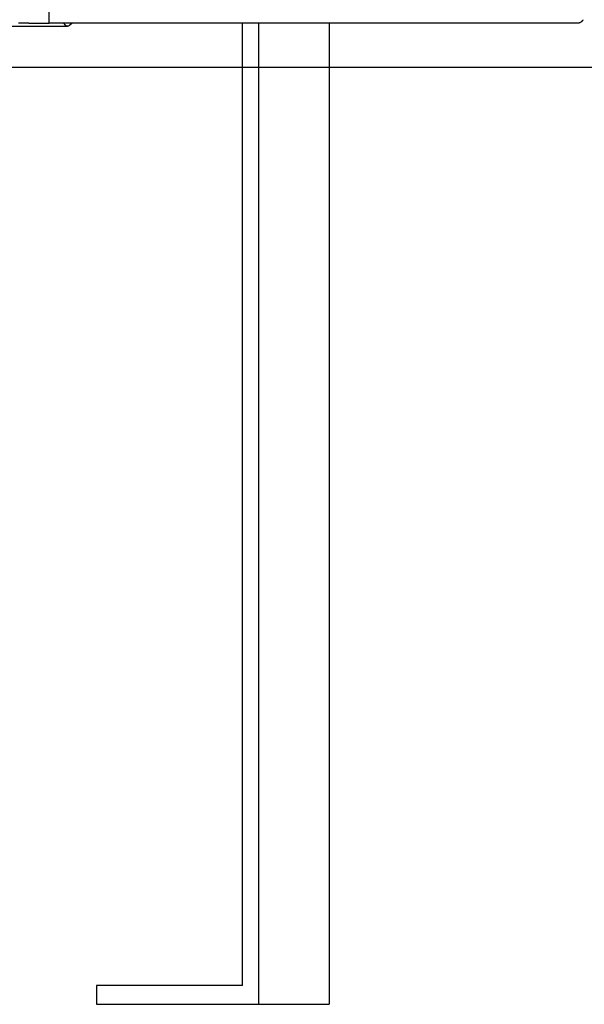
# Model space of a CAD drawing. Extents: x -13.3 to 13.3, y -12 to 12.
# Drawn here: x -8.5 to -6.1, y -9 to -4.8 of the extents above; entities that cross this region are included whole.
import ezdxf

# ---------------------------------------------------------------- set-up
doc = ezdxf.new("R2010")
doc.units = 0
doc.layers.get('0').update_dxf_attribs({"linetype": 'CONTINUOUS'})

msp = doc.modelspace()

# ---------------------------------------------------------------- linework, layer by layer
at = {"color": 0}
for points in [[(-8.4156, -4.8466), (-8.4144, -4.7422), (-8.4107, -4.6366), (-8.4045, -4.5296), (-8.3956, -4.4217), (-8.3839, -4.3132), (-8.3694, -4.2047), (-8.352, -4.0965), (-8.3317, -3.989), (-8.3084, -3.8828), (-8.2824, -3.7782), (-8.2534, -3.6758), (-8.2217, -3.576), (-8.1872, -3.4792), (-8.1502, -3.3859), (-8.1107, -3.2965), (-8.0689, -3.2113)], [(-6.1386, -4.835), (-6.1386, -4.835), (-6.1383, -4.8347), (-6.1383, -4.8345), (-6.138, -4.8342), (-6.138, -4.8342), (-6.1377, -4.8339), (-6.1377, -4.8339), (-6.1375, -4.8336), (-6.1375, -4.8336), (-6.1372, -4.8333), (-6.1372, -4.8333), (-6.1369, -4.833), (-6.1369, -4.833), (-6.1366, -4.8327), (-6.1366, -4.8327), (-6.1365, -4.8325), (-6.1365, -4.8325)], [(-6.1386, -4.835), (-6.1386, -4.835), (-6.1383, -4.8347), (-6.1383, -4.8345), (-6.138, -4.8342), (-6.138, -4.8342), (-6.1377, -4.8339), (-6.1377, -4.8339), (-6.1375, -4.8336), (-6.1375, -4.8336), (-6.1372, -4.8333), (-6.1372, -4.8333), (-6.1369, -4.833), (-6.1369, -4.833), (-6.1366, -4.8327), (-6.1366, -4.8327), (-6.1365, -4.8325), (-6.1365, -4.8325)], [(-12.3643, -4.8594), (-8.3372, -4.8594)], [(-8.5022, -4.8466), (-8.5455, -4.8466)], [(-8.5022, -4.8466), (-8.4156, -4.8466)], [(-6.1606, -4.8466), (-8.4156, -4.8466)], [(-8.354, -4.8466), (-8.3532, -4.8478), (-8.3524, -4.8491), (-8.3516, -4.8503), (-8.3508, -4.8514)], [(-8.3507, -4.8514), (-8.3507, -4.8514), (-8.3504, -4.8514), (-8.3504, -4.8514), (-8.3504, -4.8514), (-8.3504, -4.8516), (-8.3502, -4.8516), (-8.3502, -4.8516), (-8.3502, -4.8516), (-8.3502, -4.8519), (-8.3499, -4.8519), (-8.3499, -4.8519), (-8.3499, -4.8519), (-8.3499, -4.8521), (-8.3498, -4.8521), (-8.3498, -4.8521), (-8.3498, -4.8521), (-8.3498, -4.8524)], [(-8.3507, -4.8514), (-8.3507, -4.8514), (-8.3504, -4.8514), (-8.3504, -4.8514), (-8.3504, -4.8514), (-8.3504, -4.8516), (-8.3502, -4.8516), (-8.3502, -4.8516), (-8.3502, -4.8516), (-8.3502, -4.8519), (-8.3499, -4.8519), (-8.3499, -4.8519), (-8.3499, -4.8519), (-8.3499, -4.8521), (-8.3498, -4.8521), (-8.3498, -4.8521), (-8.3498, -4.8521), (-8.3498, -4.8524)], [(-8.3498, -4.8525), (-8.3498, -4.8525), (-8.3495, -4.8525), (-8.3495, -4.8525), (-8.3495, -4.8525), (-8.3495, -4.8526), (-8.3494, -4.8526), (-8.3494, -4.8526), (-8.3494, -4.8526), (-8.3494, -4.8529), (-8.3491, -4.8529), (-8.3491, -4.8529), (-8.3491, -4.8529), (-8.3491, -4.8532), (-8.349, -4.8532), (-8.349, -4.8532), (-8.349, -4.8532), (-8.349, -4.8535)], [(-8.3498, -4.8525), (-8.3498, -4.8525), (-8.3495, -4.8525), (-8.3495, -4.8525), (-8.3495, -4.8525), (-8.3495, -4.8526), (-8.3494, -4.8526), (-8.3494, -4.8526), (-8.3494, -4.8526), (-8.3494, -4.8529), (-8.3491, -4.8529), (-8.3491, -4.8529), (-8.3491, -4.8529), (-8.3491, -4.8532), (-8.349, -4.8532), (-8.349, -4.8532), (-8.349, -4.8532), (-8.349, -4.8535)], [(-8.349, -4.8535), (-8.349, -4.8535), (-8.3487, -4.8535), (-8.3487, -4.8535), (-8.3487, -4.8535), (-8.3487, -4.8536), (-8.3485, -4.8536), (-8.3485, -4.8536), (-8.3485, -4.8536), (-8.3485, -4.8539), (-8.3482, -4.8539), (-8.3482, -4.8539), (-8.3482, -4.8539), (-8.3482, -4.8541), (-8.3481, -4.8541), (-8.3481, -4.8541), (-8.3481, -4.8541), (-8.3481, -4.8544)], [(-8.349, -4.8535), (-8.349, -4.8535), (-8.3487, -4.8535), (-8.3487, -4.8535), (-8.3487, -4.8535), (-8.3487, -4.8536), (-8.3485, -4.8536), (-8.3485, -4.8536), (-8.3485, -4.8536), (-8.3485, -4.8539), (-8.3482, -4.8539), (-8.3482, -4.8539), (-8.3482, -4.8539), (-8.3482, -4.8541), (-8.3481, -4.8541), (-8.3481, -4.8541), (-8.3481, -4.8541), (-8.3481, -4.8544)], [(-8.3481, -4.8544), (-8.3481, -4.8544), (-8.3478, -4.8544), (-8.3478, -4.8544), (-8.3478, -4.8544), (-8.3478, -4.8545), (-8.3476, -4.8545), (-8.3476, -4.8545), (-8.3476, -4.8545), (-8.3476, -4.8548), (-8.3473, -4.8548), (-8.3473, -4.8548), (-8.3473, -4.8548), (-8.3473, -4.855), (-8.3471, -4.855), (-8.3471, -4.855), (-8.3471, -4.855), (-8.3471, -4.8553)], [(-8.3481, -4.8544), (-8.3481, -4.8544), (-8.3478, -4.8544), (-8.3478, -4.8544), (-8.3478, -4.8544), (-8.3478, -4.8545), (-8.3476, -4.8545), (-8.3476, -4.8545), (-8.3476, -4.8545), (-8.3476, -4.8548), (-8.3473, -4.8548), (-8.3473, -4.8548), (-8.3473, -4.8548), (-8.3473, -4.855), (-8.3471, -4.855), (-8.3471, -4.855), (-8.3471, -4.855), (-8.3471, -4.8553)], [(-8.3471, -4.8552), (-8.3471, -4.8552), (-8.3468, -4.8552), (-8.3468, -4.8552), (-8.3468, -4.8552), (-8.3468, -4.8553), (-8.3466, -4.8553), (-8.3466, -4.8553), (-8.3466, -4.8553), (-8.3466, -4.8556), (-8.3463, -4.8556), (-8.3463, -4.8556), (-8.3463, -4.8556), (-8.3463, -4.8558), (-8.3462, -4.8558), (-8.3462, -4.8558), (-8.3462, -4.8558), (-8.3462, -4.8561)], [(-8.3471, -4.8552), (-8.3471, -4.8552), (-8.3468, -4.8552), (-8.3468, -4.8552), (-8.3468, -4.8552), (-8.3468, -4.8553), (-8.3466, -4.8553), (-8.3466, -4.8553), (-8.3466, -4.8553), (-8.3466, -4.8556), (-8.3463, -4.8556), (-8.3463, -4.8556), (-8.3463, -4.8556), (-8.3463, -4.8558), (-8.3462, -4.8558), (-8.3462, -4.8558), (-8.3462, -4.8558), (-8.3462, -4.8561)], [(-8.3462, -4.856), (-8.3462, -4.856), (-8.3459, -4.856), (-8.3459, -4.856), (-8.3459, -4.856), (-8.3459, -4.856), (-8.3457, -4.856), (-8.3457, -4.856), (-8.3457, -4.856), (-8.3457, -4.8563), (-8.3454, -4.8563), (-8.3454, -4.8563), (-8.3454, -4.8563), (-8.3454, -4.8564), (-8.3453, -4.8564), (-8.3453, -4.8564), (-8.3453, -4.8564), (-8.3453, -4.8567)], [(-8.3462, -4.856), (-8.3462, -4.856), (-8.3459, -4.856), (-8.3459, -4.856), (-8.3459, -4.856), (-8.3459, -4.856), (-8.3457, -4.856), (-8.3457, -4.856), (-8.3457, -4.856), (-8.3457, -4.8563), (-8.3454, -4.8563), (-8.3454, -4.8563), (-8.3454, -4.8563), (-8.3454, -4.8564), (-8.3453, -4.8564), (-8.3453, -4.8564), (-8.3453, -4.8564), (-8.3453, -4.8567)], [(-8.3453, -4.8567), (-8.3453, -4.8567), (-8.345, -4.8567), (-8.345, -4.8567), (-8.345, -4.8567), (-8.345, -4.8567), (-8.3447, -4.8567), (-8.3447, -4.8567), (-8.3447, -4.8567), (-8.3447, -4.857), (-8.3444, -4.857), (-8.3444, -4.857), (-8.3444, -4.857), (-8.3444, -4.857), (-8.3443, -4.857), (-8.3443, -4.857), (-8.3443, -4.857), (-8.3443, -4.8573)], [(-8.3453, -4.8567), (-8.3453, -4.8567), (-8.345, -4.8567), (-8.345, -4.8567), (-8.345, -4.8567), (-8.345, -4.8567), (-8.3447, -4.8567), (-8.3447, -4.8567), (-8.3447, -4.8567), (-8.3447, -4.857), (-8.3444, -4.857), (-8.3444, -4.857), (-8.3444, -4.857), (-8.3444, -4.857), (-8.3443, -4.857), (-8.3443, -4.857), (-8.3443, -4.857), (-8.3443, -4.8573)], [(-8.3443, -4.8574), (-8.3443, -4.8574), (-8.344, -4.8574), (-8.344, -4.8574), (-8.344, -4.8574), (-8.344, -4.8574), (-8.3437, -4.8574), (-8.3437, -4.8574), (-8.3437, -4.8574), (-8.3437, -4.8576), (-8.3434, -4.8576), (-8.3434, -4.8576), (-8.3434, -4.8576), (-8.3434, -4.8576), (-8.3432, -4.8576), (-8.3432, -4.8576), (-8.3432, -4.8576), (-8.3432, -4.8579)], [(-8.3443, -4.8574), (-8.3443, -4.8574), (-8.344, -4.8574), (-8.344, -4.8574), (-8.344, -4.8574), (-8.344, -4.8574), (-8.3437, -4.8574), (-8.3437, -4.8574), (-8.3437, -4.8574), (-8.3437, -4.8576), (-8.3434, -4.8576), (-8.3434, -4.8576), (-8.3434, -4.8576), (-8.3434, -4.8576), (-8.3432, -4.8576), (-8.3432, -4.8576), (-8.3432, -4.8576), (-8.3432, -4.8579)], [(-8.3433, -4.8579), (-8.3433, -4.8579), (-8.343, -4.8579), (-8.343, -4.8579), (-8.343, -4.8579), (-8.343, -4.8579), (-8.3427, -4.8579), (-8.3427, -4.8579), (-8.3427, -4.8579), (-8.3427, -4.858), (-8.3424, -4.858), (-8.3424, -4.858), (-8.3424, -4.858), (-8.3424, -4.858), (-8.3422, -4.858), (-8.3422, -4.858), (-8.3422, -4.858), (-8.3422, -4.8583)], [(-8.3433, -4.8579), (-8.3433, -4.8579), (-8.343, -4.8579), (-8.343, -4.8579), (-8.343, -4.8579), (-8.343, -4.8579), (-8.3427, -4.8579), (-8.3427, -4.8579), (-8.3427, -4.8579), (-8.3427, -4.858), (-8.3424, -4.858), (-8.3424, -4.858), (-8.3424, -4.858), (-8.3424, -4.858), (-8.3422, -4.858), (-8.3422, -4.858), (-8.3422, -4.858), (-8.3422, -4.8583)], [(-8.3423, -4.8583), (-8.3423, -4.8583), (-8.342, -4.8583), (-8.342, -4.8583), (-8.342, -4.8583), (-8.342, -4.8583), (-8.3417, -4.8583), (-8.3417, -4.8583), (-8.3417, -4.8583), (-8.3417, -4.8585), (-8.3414, -4.8585), (-8.3414, -4.8585), (-8.3414, -4.8585), (-8.3414, -4.8585), (-8.3413, -4.8585), (-8.3413, -4.8585), (-8.3413, -4.8585), (-8.3413, -4.8587)], [(-8.3423, -4.8583), (-8.3423, -4.8583), (-8.342, -4.8583), (-8.342, -4.8583), (-8.342, -4.8583), (-8.342, -4.8583), (-8.3417, -4.8583), (-8.3417, -4.8583), (-8.3417, -4.8583), (-8.3417, -4.8585), (-8.3414, -4.8585), (-8.3414, -4.8585), (-8.3414, -4.8585), (-8.3414, -4.8585), (-8.3413, -4.8585), (-8.3413, -4.8585), (-8.3413, -4.8585), (-8.3413, -4.8587)], [(-8.3413, -4.8587), (-8.3413, -4.8587), (-8.341, -4.8587), (-8.341, -4.8587), (-8.341, -4.8587), (-8.341, -4.8587), (-8.3407, -4.8587), (-8.3407, -4.8587), (-8.3407, -4.8587), (-8.3407, -4.8587), (-8.3404, -4.8587), (-8.3404, -4.8587), (-8.3404, -4.8587), (-8.3404, -4.8587), (-8.3403, -4.8587), (-8.3403, -4.8587), (-8.3403, -4.8587), (-8.3403, -4.859)], [(-8.3413, -4.8587), (-8.3413, -4.8587), (-8.341, -4.8587), (-8.341, -4.8587), (-8.341, -4.8587), (-8.341, -4.8587), (-8.3407, -4.8587), (-8.3407, -4.8587), (-8.3407, -4.8587), (-8.3407, -4.8587), (-8.3404, -4.8587), (-8.3404, -4.8587), (-8.3404, -4.8587), (-8.3404, -4.8587), (-8.3403, -4.8587), (-8.3403, -4.8587), (-8.3403, -4.8587), (-8.3403, -4.859)], [(-8.3403, -4.859), (-8.3403, -4.859), (-8.34, -4.859), (-8.34, -4.859), (-8.34, -4.859), (-8.34, -4.859), (-8.3398, -4.859), (-8.3398, -4.859), (-8.3398, -4.859), (-8.3398, -4.859), (-8.3395, -4.859), (-8.3395, -4.859), (-8.3395, -4.859), (-8.3395, -4.859), (-8.3393, -4.859), (-8.3393, -4.859), (-8.3393, -4.859), (-8.3393, -4.8592)], [(-8.3403, -4.859), (-8.3403, -4.859), (-8.34, -4.859), (-8.34, -4.859), (-8.34, -4.859), (-8.34, -4.859), (-8.3398, -4.859), (-8.3398, -4.859), (-8.3398, -4.859), (-8.3398, -4.859), (-8.3395, -4.859), (-8.3395, -4.859), (-8.3395, -4.859), (-8.3395, -4.859), (-8.3393, -4.859), (-8.3393, -4.859), (-8.3393, -4.859), (-8.3393, -4.8592)], [(-8.3393, -4.8592), (-8.3393, -4.8592), (-8.339, -4.8592), (-8.339, -4.8592), (-8.339, -4.8592), (-8.339, -4.8592), (-8.3387, -4.8592), (-8.3387, -4.8592), (-8.3387, -4.8592), (-8.3387, -4.8592), (-8.3384, -4.8592), (-8.3384, -4.8592), (-8.3384, -4.8592), (-8.3384, -4.8592), (-8.3383, -4.8592), (-8.3383, -4.8592), (-8.3383, -4.8592), (-8.3383, -4.8593)], [(-8.3393, -4.8592), (-8.3393, -4.8592), (-8.339, -4.8592), (-8.339, -4.8592), (-8.339, -4.8592), (-8.339, -4.8592), (-8.3387, -4.8592), (-8.3387, -4.8592), (-8.3387, -4.8592), (-8.3387, -4.8592), (-8.3384, -4.8592), (-8.3384, -4.8592), (-8.3384, -4.8592), (-8.3384, -4.8592), (-8.3383, -4.8592), (-8.3383, -4.8592), (-8.3383, -4.8592), (-8.3383, -4.8593)], [(-8.3383, -4.8593), (-8.3383, -4.8593), (-8.338, -4.8593), (-8.338, -4.8593), (-8.338, -4.8593), (-8.338, -4.8593), (-8.3377, -4.8593), (-8.3377, -4.8593), (-8.3377, -4.8593), (-8.3377, -4.8593), (-8.3374, -4.8593), (-8.3374, -4.8593), (-8.3374, -4.8593), (-8.3374, -4.8593), (-8.3372, -4.8593), (-8.3372, -4.8593), (-8.3372, -4.8593), (-8.3372, -4.8594)], [(-8.3383, -4.8593), (-8.3383, -4.8593), (-8.338, -4.8593), (-8.338, -4.8593), (-8.338, -4.8593), (-8.338, -4.8593), (-8.3377, -4.8593), (-8.3377, -4.8593), (-8.3377, -4.8593), (-8.3377, -4.8593), (-8.3374, -4.8593), (-8.3374, -4.8593), (-8.3374, -4.8593), (-8.3374, -4.8593), (-8.3372, -4.8593), (-8.3372, -4.8593), (-8.3372, -4.8593), (-8.3372, -4.8594)], [(-8.3372, -4.8594), (-8.3372, -4.8594), (-8.3372, -4.8594), (-8.3372, -4.8594), (-8.3372, -4.8594), (-8.3372, -4.8594), (-8.3372, -4.8594), (-8.3372, -4.8594), (-8.3372, -4.8594), (-8.3372, -4.8594), (-8.3372, -4.8594), (-8.3372, -4.8594), (-8.3372, -4.8594), (-8.3372, -4.8594), (-8.3372, -4.8594), (-8.3372, -4.8594), (-8.3372, -4.8594), (-8.3372, -4.8594), (-8.3372, -4.8594), (-8.3369, -4.8593), (-8.3369, -4.8593), (-8.3369, -4.8593), (-8.3369, -4.8593), (-8.3366, -4.8593), (-8.3366, -4.8593), (-8.3366, -4.8593), (-8.3366, -4.8593), (-8.3363, -4.8593), (-8.3363, -4.8593), (-8.3363, -4.8593), (-8.3363, -4.8593), (-8.3363, -4.8593), (-8.3363, -4.8593), (-8.3363, -4.8593), (-8.3363, -4.8593)], [(-8.3372, -4.8594), (-8.3372, -4.8594), (-8.3372, -4.8594), (-8.3372, -4.8594), (-8.3372, -4.8594), (-8.3372, -4.8594), (-8.3372, -4.8594), (-8.3372, -4.8594), (-8.3372, -4.8594), (-8.3372, -4.8594), (-8.3372, -4.8594), (-8.3372, -4.8594), (-8.3372, -4.8594), (-8.3372, -4.8594), (-8.3372, -4.8594), (-8.3372, -4.8594), (-8.3372, -4.8594), (-8.3372, -4.8594), (-8.3372, -4.8594), (-8.3369, -4.8593), (-8.3369, -4.8593), (-8.3369, -4.8593), (-8.3369, -4.8593), (-8.3366, -4.8593), (-8.3366, -4.8593), (-8.3366, -4.8593), (-8.3366, -4.8593), (-8.3363, -4.8593), (-8.3363, -4.8593), (-8.3363, -4.8593), (-8.3363, -4.8593), (-8.3363, -4.8593), (-8.3363, -4.8593), (-8.3363, -4.8593), (-8.3363, -4.8593)], [(-8.3362, -4.8593), (-8.3362, -4.8593), (-8.3359, -4.8592), (-8.3359, -4.8592), (-8.3359, -4.8592), (-8.3359, -4.8592), (-8.3357, -4.8592), (-8.3357, -4.8592), (-8.3357, -4.8592), (-8.3357, -4.8592), (-8.3354, -4.8592), (-8.3354, -4.8592), (-8.3354, -4.8592), (-8.3354, -4.8592), (-8.3353, -4.8592), (-8.3353, -4.8592), (-8.3353, -4.8592), (-8.3353, -4.8592)], [(-8.3362, -4.8593), (-8.3362, -4.8593), (-8.3359, -4.8592), (-8.3359, -4.8592), (-8.3359, -4.8592), (-8.3359, -4.8592), (-8.3357, -4.8592), (-8.3357, -4.8592), (-8.3357, -4.8592), (-8.3357, -4.8592), (-8.3354, -4.8592), (-8.3354, -4.8592), (-8.3354, -4.8592), (-8.3354, -4.8592), (-8.3353, -4.8592), (-8.3353, -4.8592), (-8.3353, -4.8592), (-8.3353, -4.8592)], [(-8.3353, -4.8592), (-8.3353, -4.8592), (-8.335, -4.859), (-8.335, -4.859), (-8.335, -4.859), (-8.335, -4.859), (-8.3347, -4.859), (-8.3347, -4.859), (-8.3347, -4.859), (-8.3347, -4.859), (-8.3344, -4.859), (-8.3344, -4.859), (-8.3344, -4.859), (-8.3344, -4.859), (-8.3343, -4.859), (-8.3343, -4.859), (-8.3343, -4.859), (-8.3343, -4.859)], [(-8.3353, -4.8592), (-8.3353, -4.8592), (-8.335, -4.859), (-8.335, -4.859), (-8.335, -4.859), (-8.335, -4.859), (-8.3347, -4.859), (-8.3347, -4.859), (-8.3347, -4.859), (-8.3347, -4.859), (-8.3344, -4.859), (-8.3344, -4.859), (-8.3344, -4.859), (-8.3344, -4.859), (-8.3343, -4.859), (-8.3343, -4.859), (-8.3343, -4.859), (-8.3343, -4.859)], [(-8.3343, -4.859), (-8.3343, -4.859), (-8.334, -4.8588), (-8.334, -4.8588), (-8.334, -4.8588), (-8.334, -4.8588), (-8.3338, -4.8588), (-8.3338, -4.8588), (-8.3338, -4.8588), (-8.3338, -4.8588), (-8.3335, -4.8588), (-8.3335, -4.8588), (-8.3335, -4.8588), (-8.3335, -4.8588), (-8.3334, -4.8588), (-8.3334, -4.8588), (-8.3334, -4.8588), (-8.3334, -4.8588)], [(-8.3343, -4.859), (-8.3343, -4.859), (-8.334, -4.8588), (-8.334, -4.8588), (-8.334, -4.8588), (-8.334, -4.8588), (-8.3338, -4.8588), (-8.3338, -4.8588), (-8.3338, -4.8588), (-8.3338, -4.8588), (-8.3335, -4.8588), (-8.3335, -4.8588), (-8.3335, -4.8588), (-8.3335, -4.8588), (-8.3334, -4.8588), (-8.3334, -4.8588), (-8.3334, -4.8588), (-8.3334, -4.8588)], [(-8.3334, -4.8588), (-8.3334, -4.8588), (-8.3331, -4.8585), (-8.3331, -4.8585), (-8.3331, -4.8585), (-8.3331, -4.8585), (-8.3328, -4.8585), (-8.3328, -4.8585), (-8.3328, -4.8585), (-8.3328, -4.8585), (-8.3325, -4.8584), (-8.3325, -4.8584), (-8.3325, -4.8584), (-8.3325, -4.8584), (-8.3324, -4.8584), (-8.3324, -4.8584), (-8.3324, -4.8584), (-8.3324, -4.8584)], [(-8.3334, -4.8588), (-8.3334, -4.8588), (-8.3331, -4.8585), (-8.3331, -4.8585), (-8.3331, -4.8585), (-8.3331, -4.8585), (-8.3328, -4.8585), (-8.3328, -4.8585), (-8.3328, -4.8585), (-8.3328, -4.8585), (-8.3325, -4.8584), (-8.3325, -4.8584), (-8.3325, -4.8584), (-8.3325, -4.8584), (-8.3324, -4.8584), (-8.3324, -4.8584), (-8.3324, -4.8584), (-8.3324, -4.8584)], [(-8.3324, -4.8584), (-8.3324, -4.8584), (-8.3321, -4.8582), (-8.3321, -4.8582), (-8.3321, -4.8582), (-8.3321, -4.8582), (-8.3318, -4.8582), (-8.3318, -4.8582), (-8.3318, -4.8582), (-8.3318, -4.8582), (-8.3315, -4.8581), (-8.3315, -4.8581), (-8.3315, -4.8581), (-8.3315, -4.8581), (-8.3315, -4.8581), (-8.3315, -4.8581), (-8.3315, -4.8581), (-8.3315, -4.8581)], [(-8.3324, -4.8584), (-8.3324, -4.8584), (-8.3321, -4.8582), (-8.3321, -4.8582), (-8.3321, -4.8582), (-8.3321, -4.8582), (-8.3318, -4.8582), (-8.3318, -4.8582), (-8.3318, -4.8582), (-8.3318, -4.8582), (-8.3315, -4.8581), (-8.3315, -4.8581), (-8.3315, -4.8581), (-8.3315, -4.8581), (-8.3315, -4.8581), (-8.3315, -4.8581), (-8.3315, -4.8581), (-8.3315, -4.8581)], [(-8.3315, -4.8581), (-8.3307, -4.8577)], [(-8.3307, -4.8577), (-8.3307, -4.8577), (-8.3304, -4.8574), (-8.3304, -4.8574), (-8.3304, -4.8574), (-8.3304, -4.8574), (-8.3301, -4.8574), (-8.3301, -4.8574), (-8.3301, -4.8574), (-8.3301, -4.8574), (-8.3298, -4.8571), (-8.3298, -4.8571), (-8.3298, -4.8571), (-8.3298, -4.8571), (-8.3297, -4.8571), (-8.3297, -4.8571), (-8.3297, -4.8571), (-8.3297, -4.8571)], [(-8.3307, -4.8577), (-8.3307, -4.8577), (-8.3304, -4.8574), (-8.3304, -4.8574), (-8.3304, -4.8574), (-8.3304, -4.8574), (-8.3301, -4.8574), (-8.3301, -4.8574), (-8.3301, -4.8574), (-8.3301, -4.8574), (-8.3298, -4.8571), (-8.3298, -4.8571), (-8.3298, -4.8571), (-8.3298, -4.8571), (-8.3297, -4.8571), (-8.3297, -4.8571), (-8.3297, -4.8571), (-8.3297, -4.8571)], [(-8.3297, -4.8571), (-8.3297, -4.8571), (-8.3294, -4.8568), (-8.3294, -4.8568), (-8.3291, -4.8568), (-8.3291, -4.8568), (-8.3288, -4.8565), (-8.3288, -4.8565), (-8.3288, -4.8565), (-8.3288, -4.8565), (-8.3285, -4.8562), (-8.3285, -4.8562), (-8.3285, -4.8562), (-8.3285, -4.8562), (-8.3282, -4.856), (-8.3282, -4.856), (-8.3282, -4.856), (-8.3282, -4.856)], [(-8.3297, -4.8571), (-8.3297, -4.8571), (-8.3294, -4.8568), (-8.3294, -4.8568), (-8.3291, -4.8568), (-8.3291, -4.8568), (-8.3288, -4.8565), (-8.3288, -4.8565), (-8.3288, -4.8565), (-8.3288, -4.8565), (-8.3285, -4.8562), (-8.3285, -4.8562), (-8.3285, -4.8562), (-8.3285, -4.8562), (-8.3282, -4.856), (-8.3282, -4.856), (-8.3282, -4.856), (-8.3282, -4.856)], [(-8.3282, -4.8559), (-8.3282, -4.8559), (-8.3279, -4.8556), (-8.3279, -4.8556), (-8.3276, -4.8553), (-8.3276, -4.8553), (-8.3273, -4.855), (-8.3273, -4.855), (-8.3271, -4.855), (-8.3271, -4.855), (-8.3268, -4.8547), (-8.3268, -4.8547), (-8.3266, -4.8547), (-8.3266, -4.8547), (-8.3263, -4.8544), (-8.3263, -4.8544), (-8.3263, -4.8544), (-8.3263, -4.8544)], [(-8.3282, -4.8559), (-8.3282, -4.8559), (-8.3279, -4.8556), (-8.3279, -4.8556), (-8.3276, -4.8553), (-8.3276, -4.8553), (-8.3273, -4.855), (-8.3273, -4.855), (-8.3271, -4.855), (-8.3271, -4.855), (-8.3268, -4.8547), (-8.3268, -4.8547), (-8.3266, -4.8547), (-8.3266, -4.8547), (-8.3263, -4.8544), (-8.3263, -4.8544), (-8.3263, -4.8544), (-8.3263, -4.8544)], [(-8.3264, -4.8544), (-8.3182, -4.8466)], [(-7.5898, -8.9565), (-7.5898, -4.8466)], [(-7.5205, -9.0366), (-7.5205, -4.8466)], [(-7.2205, -4.8466), (-7.2205, -9.0366)], [(-6.1606, -4.8466), (-6.1606, -4.8466), (-6.1601, -4.8464), (-6.1598, -4.8464), (-6.1595, -4.8464), (-6.1592, -4.8464), (-6.1589, -4.8462), (-6.1586, -4.8462), (-6.1583, -4.8462), (-6.158, -4.8462), (-6.1576, -4.8459), (-6.1573, -4.8459), (-6.157, -4.8459), (-6.1567, -4.8459), (-6.1564, -4.8457), (-6.1561, -4.8457), (-6.1558, -4.8457), (-6.1556, -4.8457)], [(-6.1606, -4.8466), (-6.1606, -4.8466), (-6.1601, -4.8464), (-6.1598, -4.8464), (-6.1595, -4.8464), (-6.1592, -4.8464), (-6.1589, -4.8462), (-6.1586, -4.8462), (-6.1583, -4.8462), (-6.158, -4.8462), (-6.1576, -4.8459), (-6.1573, -4.8459), (-6.157, -4.8459), (-6.1567, -4.8459), (-6.1564, -4.8457), (-6.1561, -4.8457), (-6.1558, -4.8457), (-6.1556, -4.8457)], [(-6.1556, -4.8457), (-6.1556, -4.8457), (-6.1553, -4.8454), (-6.155, -4.8454), (-6.1547, -4.8454), (-6.1545, -4.8454), (-6.1542, -4.8452), (-6.1539, -4.8452), (-6.1536, -4.8452), (-6.1536, -4.8452), (-6.1533, -4.8449), (-6.153, -4.8449), (-6.1527, -4.8449), (-6.1527, -4.8449), (-6.1524, -4.8448), (-6.1521, -4.8448), (-6.1518, -4.8448), (-6.1518, -4.8448)], [(-6.1556, -4.8457), (-6.1556, -4.8457), (-6.1553, -4.8454), (-6.155, -4.8454), (-6.1547, -4.8454), (-6.1545, -4.8454), (-6.1542, -4.8452), (-6.1539, -4.8452), (-6.1536, -4.8452), (-6.1536, -4.8452), (-6.1533, -4.8449), (-6.153, -4.8449), (-6.1527, -4.8449), (-6.1527, -4.8449), (-6.1524, -4.8448), (-6.1521, -4.8448), (-6.1518, -4.8448), (-6.1518, -4.8448)], [(-6.1518, -4.8448), (-6.1518, -4.8448), (-6.1515, -4.8445), (-6.1513, -4.8445), (-6.151, -4.8445), (-6.151, -4.8445), (-6.1507, -4.8443), (-6.1507, -4.8443), (-6.1504, -4.8443), (-6.1504, -4.8443), (-6.1501, -4.844), (-6.1501, -4.844), (-6.1498, -4.844), (-6.1498, -4.844), (-6.1495, -4.8438), (-6.1495, -4.8438), (-6.1493, -4.8438), (-6.1493, -4.8438)], [(-6.1518, -4.8448), (-6.1518, -4.8448), (-6.1515, -4.8445), (-6.1513, -4.8445), (-6.151, -4.8445), (-6.151, -4.8445), (-6.1507, -4.8443), (-6.1507, -4.8443), (-6.1504, -4.8443), (-6.1504, -4.8443), (-6.1501, -4.844), (-6.1501, -4.844), (-6.1498, -4.844), (-6.1498, -4.844), (-6.1495, -4.8438), (-6.1495, -4.8438), (-6.1493, -4.8438), (-6.1493, -4.8438)], [(-6.1474, -4.8426), (-6.1493, -4.8438)], [(-6.1474, -4.8426), (-6.1474, -4.8426), (-6.1471, -4.8423), (-6.1471, -4.8423), (-6.1468, -4.8421), (-6.1468, -4.8421), (-6.1465, -4.8418), (-6.1465, -4.8418), (-6.1462, -4.8418), (-6.1462, -4.8418), (-6.1459, -4.8415), (-6.1459, -4.8415), (-6.1456, -4.8413), (-6.1456, -4.8413), (-6.1453, -4.841), (-6.1453, -4.841), (-6.1452, -4.841), (-6.1452, -4.841)], [(-6.1474, -4.8426), (-6.1474, -4.8426), (-6.1471, -4.8423), (-6.1471, -4.8423), (-6.1468, -4.8421), (-6.1468, -4.8421), (-6.1465, -4.8418), (-6.1465, -4.8418), (-6.1462, -4.8418), (-6.1462, -4.8418), (-6.1459, -4.8415), (-6.1459, -4.8415), (-6.1456, -4.8413), (-6.1456, -4.8413), (-6.1453, -4.841), (-6.1453, -4.841), (-6.1452, -4.841), (-6.1452, -4.841)], [(-6.1452, -4.8411), (-6.1452, -4.8411), (-6.1449, -4.8408), (-6.1449, -4.8408), (-6.1446, -4.8405), (-6.1446, -4.8405), (-6.1443, -4.8402), (-6.1443, -4.8402), (-6.144, -4.8401), (-6.144, -4.8401), (-6.1437, -4.8398), (-6.1437, -4.8398), (-6.1434, -4.8396), (-6.1434, -4.8396), (-6.1431, -4.8393), (-6.1431, -4.8393), (-6.1429, -4.8393), (-6.1429, -4.8393)], [(-6.1452, -4.8411), (-6.1452, -4.8411), (-6.1449, -4.8408), (-6.1449, -4.8408), (-6.1446, -4.8405), (-6.1446, -4.8405), (-6.1443, -4.8402), (-6.1443, -4.8402), (-6.144, -4.8401), (-6.144, -4.8401), (-6.1437, -4.8398), (-6.1437, -4.8398), (-6.1434, -4.8396), (-6.1434, -4.8396), (-6.1431, -4.8393), (-6.1431, -4.8393), (-6.1429, -4.8393), (-6.1429, -4.8393)], [(-6.1429, -4.8393), (-6.1429, -4.8393), (-6.1426, -4.839), (-6.1426, -4.839), (-6.1423, -4.8387), (-6.1423, -4.8387), (-6.142, -4.8384), (-6.142, -4.8384), (-6.1417, -4.8382), (-6.1417, -4.8382), (-6.1414, -4.8379), (-6.1414, -4.8379), (-6.1411, -4.8376), (-6.1411, -4.8376), (-6.1408, -4.8373), (-6.1408, -4.8373), (-6.1407, -4.8372), (-6.1407, -4.8372)], [(-6.1429, -4.8393), (-6.1429, -4.8393), (-6.1426, -4.839), (-6.1426, -4.839), (-6.1423, -4.8387), (-6.1423, -4.8387), (-6.142, -4.8384), (-6.142, -4.8384), (-6.1417, -4.8382), (-6.1417, -4.8382), (-6.1414, -4.8379), (-6.1414, -4.8379), (-6.1411, -4.8376), (-6.1411, -4.8376), (-6.1408, -4.8373), (-6.1408, -4.8373), (-6.1407, -4.8372), (-6.1407, -4.8372)], [(-6.1407, -4.8373), (-6.1407, -4.8373), (-6.1404, -4.837), (-6.1404, -4.8369), (-6.1402, -4.8366), (-6.1402, -4.8366), (-6.1399, -4.8363), (-6.1399, -4.8363), (-6.1396, -4.836), (-6.1396, -4.836), (-6.1393, -4.8357), (-6.1393, -4.8356), (-6.139, -4.8353), (-6.139, -4.8353), (-6.1387, -4.835), (-6.1387, -4.835), (-6.1386, -4.8349), (-6.1386, -4.8349)], [(-6.1407, -4.8373), (-6.1407, -4.8373), (-6.1404, -4.837), (-6.1404, -4.8369), (-6.1402, -4.8366), (-6.1402, -4.8366), (-6.1399, -4.8363), (-6.1399, -4.8363), (-6.1396, -4.836), (-6.1396, -4.836), (-6.1393, -4.8357), (-6.1393, -4.8356), (-6.139, -4.8353), (-6.139, -4.8353), (-6.1387, -4.835), (-6.1387, -4.835), (-6.1386, -4.8349), (-6.1386, -4.8349)], [(12.9281, -5.0366), (-13.2899, -5.0366)], [(-7.5898, -8.9565), (-8.2133, -8.9565)], [(-8.2133, -8.9565), (-8.2133, -9.0366)], [(-8.2133, -9.0366), (-7.5205, -9.0366)], [(-7.5205, -9.0366), (-7.2205, -9.0366)]]:
    msp.add_lwpolyline(points, dxfattribs=at)

doc.saveas('drawing.dxf')
